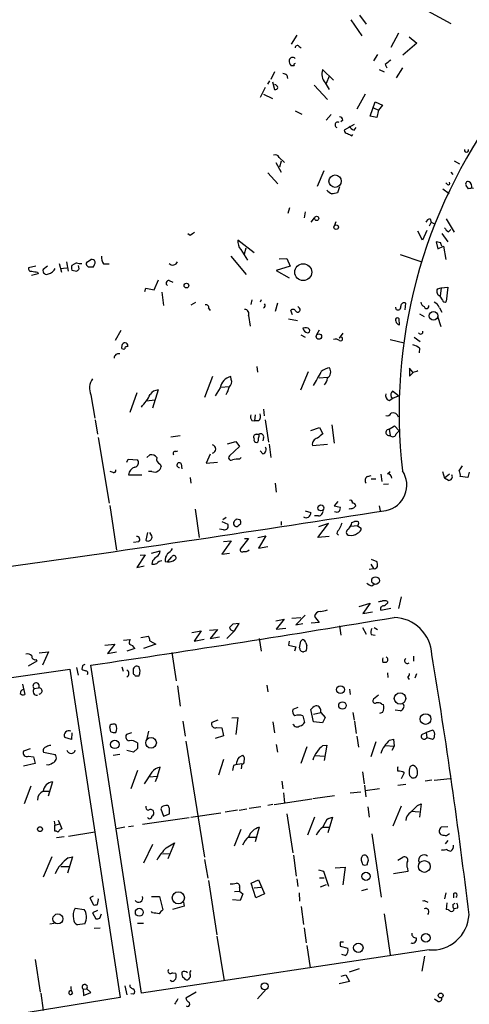
# Model space of a CAD drawing. Extents: x 2 to 44690, y -44091 to 883.
# Drawn here: x 259 to 328, y 272 to 422 of the extents above; entities that cross this region are included whole.
import ezdxf

# ---------------------------------------------------------------- set-up
doc = ezdxf.new("R2010")
doc.units = 0
doc.header["$MEASUREMENT"] = 0
doc.layers.add('MAIN', color=5, linetype='CONTINUOUS')

msp = doc.modelspace()

# ---------------------------------------------------------------- linework, layer by layer
at = {"layer": 'MAIN'}
for p, q in [((310.9807, 422.4867), (311.9967, 421.132)), ((321.31, 423.164), (324.866, 421.2167)), ((309.626, 421.8093), (311.3193, 419.354)), ((301.4133, 419.4387), (300.5667, 418.084)), ((316.9073, 419.7773), (315.722, 417.576)), ((318.516, 419.1847), (319.7013, 418.2533)), ((301.752, 417.7453), (302.0907, 417.4913)), ((319.7013, 418.2533), (317.5847, 416.3907)), ((313.69, 416.4753), (313.0973, 415.544)), ((300.99, 414.782), (300.5667, 414.782)), ((314.8753, 414.9513), (315.1293, 414.4433)), ((298.0267, 413.8507), (297.434, 412.6653)), ((299.8893, 413.3427), (299.974, 412.8347)), ((307.0013, 412.5807), (305.308, 414.1893)), ((306.324, 413.1733), (305.9007, 412.0727)), ((313.944, 414.1893), (314.706, 413.8507)), ((317.5, 414.4433), (316.5687, 412.9193)), ((297.2647, 412.496), (296.926, 411.988)), ((297.688, 412.3267), (298.0267, 411.1413)), ((304.038, 411.8187), (306.07, 409.6173)), ((305.7313, 412.1573), (306.324, 411.1413)), ((296.5873, 411.48), (295.8253, 409.956)), ((296.3333, 410.464), (297.688, 409.7867)), ((311.8273, 410.464), (310.5573, 408.178)), ((312.5893, 407.0773), (313.3513, 409.2787)), ((313.3513, 409.2787), (314.452, 408.7707)), ((314.452, 408.7707), (313.8593, 408.0087)), ((301.1593, 407.924), (302.1753, 407.416)), ((305.9007, 406.4847), (306.6627, 407.3313)), ((313.6053, 406.908), (312.5893, 407.0773)), ((313.0973, 408.3473), (313.8593, 408.0087)), ((313.8593, 408.0087), (313.6053, 406.908)), ((308.4407, 406.4847), (308.102, 406.2307)), ((310.134, 405.8073), (308.61, 404.9607)), ((309.7953, 404.114), (309.9647, 404.2833)), ((310.134, 404.9607), (310.4727, 405.384)), ((298.196, 400.05), (299.0427, 398.526)), ((298.704, 400.812), (299.5507, 400.05)), ((299.0427, 400.2193), (298.7887, 399.288)), ((325.374, 400.304), (326.2207, 399.796)), ((297.0107, 398.4413), (298.5347, 396.748)), ((304.546, 396.4093), (305.562, 398.78)), ((324.866, 398.526), (325.2047, 398.1873)), ((324.358, 396.6633), (324.104, 396.9173)), ((307.9327, 396.3247), (307.594, 395.3933)), ((323.6807, 395.986), (324.612, 395.3087)), ((327.5753, 395.986), (327.2367, 396.494)), ((300.3127, 393.1073), (300.0587, 392.2607)), ((302.6833, 392.5147), (302.514, 391.5833)), ((303.6147, 390.906), (304.1227, 391.5833)), ((307.34, 390.9907), (307.086, 390.3133)), ((321.9027, 390.906), (321.564, 390.3133)), ((321.7333, 391.414), (321.9027, 390.906)), ((321.9027, 390.906), (322.4107, 390.652)), ((324.1887, 391.414), (325.374, 389.382)), ((285.1573, 388.874), (284.8187, 389.128)), ((320.548, 388.1967), (319.8707, 389.5513)), ((321.2253, 389.636), (320.548, 388.1967)), ((323.5113, 389.2127), (324.4427, 387.9427)), ((324.5273, 389.4667), (324.866, 389.8053)), ((294.894, 386.2493), (292.4387, 388.1967)), ((323.342, 387.7733), (322.6647, 387.9427)), ((322.6647, 387.9427), (322.9187, 386.842)), ((292.862, 386.7573), (293.878, 385.1487)), ((293.4547, 386.08), (293.7087, 387.0113)), ((322.9187, 386.842), (323.7653, 387.2653)), ((323.7653, 387.2653), (324.104, 385.2333)), ((265.176, 384.6407), (265.5147, 383.286)), ((266.2767, 384.8947), (266.5307, 383.4553)), ((267.8007, 384.7253), (267.1233, 384.302)), ((269.494, 384.8947), (270.002, 385.2333)), ((271.9493, 384.556), (272.796, 384.556)), ((291.338, 385.7413), (293.7087, 382.9473)), ((298.704, 385.318), (299.8893, 385.4027)), ((299.8893, 385.4027), (300.3973, 384.2173)), ((317.1613, 385.9953), (320.4633, 384.8947)), ((261.62, 384.2173), (260.5193, 383.9633)), ((261.9587, 383.032), (260.9427, 382.778)), ((261.874, 383.286), (261.9587, 383.032)), ((263.398, 384.2173), (262.7207, 383.7093)), ((265.3453, 383.8787), (266.3613, 383.9633)), ((267.1233, 383.6247), (267.8853, 383.4553)), ((268.224, 383.794), (268.1393, 384.302)), ((269.6633, 384.048), (269.3247, 384.3867)), ((300.3973, 384.2173), (298.2807, 383.54)), ((298.2807, 383.54), (300.228, 382.4393)), ((279.654, 380.5767), (280.3313, 382.1007)), ((281.94, 382.016), (282.5327, 381.762)), ((278.2147, 380.3227), (278.384, 380.8307)), ((278.384, 380.8307), (279.654, 380.5767)), ((280.8393, 380.238), (281.0933, 378.206)), ((322.834, 380.746), (323.4267, 380.9153)), ((323.4267, 380.9153), (323.2573, 379.6453)), ((323.4267, 380.9153), (324.4427, 381)), ((324.4427, 381), (324.1887, 378.7987)), ((285.3267, 378.2907), (286.004, 378.714)), ((294.5553, 379.0527), (294.386, 378.3753)), ((295.9947, 379.0527), (295.8253, 378.714)), ((298.45, 378.5447), (298.1113, 377.2747)), ((317.9233, 377.5287), (318.008, 378.5447)), ((323.596, 379.0527), (323.2573, 379.6453)), ((287.9513, 377.7827), (288.2053, 377.444)), ((300.736, 376.7667), (300.482, 377.444)), ((301.8367, 377.7827), (301.5827, 378.0367)), ((316.5687, 377.6133), (316.484, 377.952)), ((323.1727, 377.8673), (323.5113, 377.19)), ((294.0473, 376.682), (294.3013, 375.0733)), ((300.1433, 376.174), (301.498, 375.92)), ((317.0767, 375.2427), (316.992, 376.174)), ((320.1247, 376.936), (320.802, 376.5127)), ((322.834, 376.5973), (323.342, 374.9887)), ((274.574, 374.396), (273.7273, 372.872)), ((304.4613, 373.8033), (304.8847, 374.4807)), ((302.006, 373.7187), (302.6833, 373.38)), ((308.4407, 373.9727), (307.848, 373.2107)), ((315.6373, 373.0413), (317.754, 372.5333)), ((319.278, 373.38), (320.2093, 372.7027)), ((274.7433, 372.11), (274.6587, 371.7713)), ((275.5053, 371.9407), (275.6747, 372.0253)), ((320.1247, 371.6867), (320.04, 371.0093)), ((295.3173, 368.8927), (295.402, 368.046)), ((302.006, 365.3367), (303.1913, 368.1307)), ((319.1087, 368.046), (318.6007, 368.6387)), ((318.6007, 368.6387), (318.6007, 367.4533)), ((318.6007, 367.4533), (319.1933, 368.046)), ((288.544, 367.3687), (287.3587, 364.1513)), ((291.4227, 366.9453), (291.338, 367.3687)), ((304.8, 367.1993), (306.07, 367.284)), ((280.2467, 365.3367), (279.4, 362.5427)), ((289.7293, 365.6753), (288.9673, 364.4053)), ((289.814, 365.76), (291.084, 365.8447)), ((316.9073, 364.4053), (315.976, 365.1673)), ((270.002, 364.5747), (270.5947, 361.0187)), ((277.0293, 364.9133), (275.9287, 361.8653)), ((278.4687, 363.6433), (279.7387, 363.8127)), ((315.468, 363.728), (316.0607, 364.0667)), ((315.8067, 364.236), (316.0607, 364.0667)), ((316.0607, 364.0667), (316.9073, 364.4053)), ((296.3333, 362.3733), (296.418, 361.3573)), ((270.6793, 360.7647), (271.018, 358.5633)), ((294.5553, 360.68), (294.9787, 360.5953)), ((295.0633, 361.5267), (294.9787, 360.5953)), ((295.5713, 360.5953), (294.9787, 360.5953)), ((296.5873, 360.7647), (297.0953, 357.378)), ((303.53, 359.156), (304.8847, 359.5793)), ((304.8847, 359.5793), (305.3927, 358.648)), ((306.7473, 360.0027), (307.086, 357.2087)), ((315.468, 359.3253), (316.3147, 359.8333)), ((315.468, 359.3253), (315.6373, 358.394)), ((316.3147, 359.8333), (316.992, 359.0713)), ((316.5687, 358.648), (316.992, 359.0713)), ((271.1027, 358.0553), (272.796, 348.0647)), ((283.6333, 358.3093), (282.194, 358.14)), ((295.2327, 358.5633), (295.656, 358.5633)), ((296.3333, 358.0553), (296.2487, 357.5473)), ((282.956, 355.9387), (283.2947, 356.0233)), ((290.83, 357.124), (292.1, 357.4627)), ((292.6927, 356.7007), (291.1687, 355.2613)), ((292.1, 357.4627), (292.6927, 356.7007)), ((296.2487, 355.6), (295.8253, 356.0233)), ((297.18, 357.0393), (297.434, 355.0073)), ((303.784, 356.87), (306.07, 357.0393)), ((275.5053, 354.33), (275.6747, 354.7533)), ((275.6747, 354.7533), (277.114, 354.6687)), ((278.5533, 355.0073), (278.9767, 355.4307)), ((288.2053, 355.5153), (287.6127, 354.1607)), ((292.6927, 354.7533), (292.9467, 355.0073)), ((280.5853, 353.9913), (280.7547, 353.6527)), ((283.8027, 354.076), (283.8873, 353.314)), ((287.6127, 354.1607), (289.306, 354.33)), ((326.136, 352.9753), (326.644, 353.7373)), ((273.3887, 352.7213), (272.9653, 352.8907)), ((275.7593, 352.3827), (277.7913, 352.3827)), ((279.3153, 352.8907), (278.8073, 352.8907)), ((285.1573, 351.9593), (285.242, 351.1127)), ((312.166, 352.1287), (312.7587, 352.298)), ((312.7587, 351.79), (313.436, 351.79)), ((314.198, 352.4673), (314.3673, 351.3667)), ((315.214, 352.552), (315.6373, 352.8907)), ((323.596, 352.8907), (323.9347, 351.8747)), ((324.6967, 352.4673), (323.9347, 351.8747)), ((324.5273, 351.536), (323.9347, 351.8747)), ((327.4907, 351.9593), (326.3053, 352.1287)), ((327.66, 352.806), (327.4907, 351.9593)), ((298.1113, 351.1127), (298.2807, 349.758)), ((314.6213, 350.9433), (315.3833, 351.028)), ((272.8807, 347.726), (273.8967, 340.868)), ((285.9193, 347.1333), (286.512, 342.8153)), ((307.6787, 348.3187), (307.086, 347.6413)), ((307.086, 347.6413), (308.0173, 347.472)), ((309.5413, 347.1333), (309.372, 347.218)), ((313.944, 347.6413), (314.1133, 346.8793)), ((290.6607, 345.8633), (290.1527, 345.5247)), ((292.7773, 345.5247), (292.1847, 345.6093)), ((302.6833, 346.8793), (303.53, 346.6253)), ((304.7153, 346.1173), (304.1227, 346.1173)), ((290.2373, 344.0007), (289.6447, 344.0853)), ((289.9833, 345.2707), (290.9147, 344.8473)), ((292.608, 344.7627), (292.862, 344.932)), ((299.0427, 345.2707), (299.0427, 344.678)), ((304.6307, 342.8153), (306.2393, 344.932)), ((306.2393, 344.932), (304.7153, 344.424)), ((310.642, 344.5933), (309.626, 344.5087)), ((309.7953, 345.1013), (310.2187, 345.2707)), ((310.642, 344.5933), (311.2347, 344.2547)), ((278.638, 343.5773), (278.384, 342.392)), ((279.3153, 343.0693), (278.9767, 343.5773)), ((294.0473, 342.646), (292.7773, 341.0373)), ((293.4547, 342.646), (294.0473, 342.646)), ((295.4867, 342.8153), (296.672, 343.0693)), ((296.672, 343.0693), (295.5713, 341.2067)), ((306.324, 342.9847), (304.6307, 342.8153)), ((307.5093, 343.408), (307.7633, 343.154)), ((277.2833, 342.138), (276.5213, 342.0533)), ((291.4227, 342.3073), (289.9833, 340.2753)), ((290.2373, 342.2227), (291.4227, 342.3073)), ((295.5713, 341.2067), (297.0107, 341.4607)), ((278.2993, 340.1907), (277.0293, 338.2433)), ((277.5373, 340.106), (278.2993, 340.1907)), ((279.2307, 340.4447), (280.5853, 340.7833)), ((281.686, 339.09), (282.3633, 339.852)), ((289.9833, 340.2753), (291.1687, 340.4447)), ((312.7587, 339.5133), (313.6053, 339.1747)), ((277.0293, 338.2433), (278.13, 338.4973)), ((279.4, 339.2593), (279.3153, 338.7513)), ((281.3473, 339.1747), (281.686, 339.09)), ((312.42, 337.9893), (313.0973, 338.074)), ((312.674, 338.7513), (313.0973, 338.074)), ((312.8433, 335.4493), (313.182, 335.7033)), ((317.3307, 333.756), (316.9073, 331.978)), ((310.896, 332.3167), (312.5893, 332.8247)), ((312.5893, 332.8247), (311.4887, 331.216)), ((314.198, 331.724), (315.722, 332.0627)), ((315.214, 333.0787), (315.214, 332.8247)), ((300.6513, 330.5387), (302.006, 330.6233)), ((302.6833, 330.962), (301.244, 329.5227)), ((304.1227, 330.7927), (304.8, 329.8613)), ((311.4887, 331.216), (312.928, 331.47)), ((292.608, 329.692), (291.6767, 329.6073)), ((291.9307, 328.5913), (292.608, 329.692)), ((298.196, 330.1153), (299.466, 330.3693)), ((299.466, 330.3693), (298.2807, 328.8453)), ((298.2807, 328.8453), (299.72, 329.0147)), ((301.244, 329.5227), (302.3447, 329.692)), ((304.8, 329.8613), (303.6147, 329.7767)), ((307.9327, 329.3533), (308.102, 327.914)), ((311.404, 329.0993), (311.9967, 328.0833)), ((313.182, 329.0993), (313.69, 328.7607)), ((277.622, 327.5753), (278.8073, 327.7447)), ((285.4113, 328.3373), (286.8507, 328.5913)), ((286.8507, 328.5913), (285.75, 326.9827)), ((288.1207, 328.676), (289.306, 328.7607)), ((289.306, 328.7607), (288.2053, 327.406)), ((288.2053, 327.406), (289.6447, 327.66)), ((291.9307, 328.5913), (290.7453, 327.406)), ((312.7587, 327.9987), (313.3513, 327.914)), ((272.1187, 326.39), (273.6427, 326.5593)), ((273.6427, 326.5593), (272.542, 325.12)), ((274.9973, 327.152), (276.0133, 327.2367)), ((279.908, 326.5593), (278.0453, 325.882)), ((278.9767, 327.0673), (279.908, 326.5593)), ((285.75, 326.9827), (287.274, 327.3213)), ((295.656, 327.406), (295.9947, 325.4587)), ((300.228, 326.9827), (300.1433, 326.39)), ((300.1433, 326.39), (301.244, 326.136)), ((301.244, 326.136), (301.0747, 325.4587)), ((302.006, 326.9827), (302.26, 327.2367)), ((302.768, 326.7287), (302.9373, 326.3053)), ((262.128, 325.2047), (263.5673, 325.374)), ((263.5673, 325.374), (262.636, 323.342)), ((272.542, 325.12), (273.8967, 325.374)), ((276.6907, 325.882), (275.5053, 325.4587)), ((282.3633, 325.2893), (283.0407, 320.9713)), ((302.768, 325.4587), (302.4293, 325.374)), ((319.1933, 324.6967), (319.1933, 323.9347)), ((261.7893, 323.9347), (260.4347, 323.1727)), ((261.62, 324.1887), (261.7893, 323.9347)), ((267.8007, 323.0033), (268.0547, 321.818)), ((268.732, 323.2573), (268.6473, 322.7493)), ((277.7067, 273.304), (270.002, 323.342)), ((274.7433, 323.088), (274.9127, 322.4107)), ((277.5373, 322.4107), (277.368, 323.088)), ((234.6113, 318.0927), (266.7847, 322.7493)), ((266.7847, 322.7493), (274.4893, 272.6267)), ((276.4367, 322.6647), (276.4367, 322.072)), ((276.7753, 321.7333), (277.368, 321.7333)), ((315.214, 322.1567), (315.2987, 321.4793)), ((318.3467, 321.4793), (318.516, 321.1407)), ((319.4473, 321.3947), (319.7013, 322.072)), ((259.588, 320.4633), (259.9267, 318.8547)), ((283.21, 320.2093), (283.6333, 317.0767)), ((296.8413, 320.294), (297.0107, 319.278)), ((261.366, 319.786), (262.0433, 319.8707)), ((309.4567, 319.7013), (309.5413, 318.8547)), ((313.8593, 318.77), (313.0973, 318.1773)), ((314.3673, 317.4153), (314.6213, 317.3307)), ((301.5827, 316.9073), (300.8207, 316.5687)), ((302.3447, 315.6373), (302.5987, 314.6213)), ((303.9533, 314.706), (303.53, 316.5687)), ((303.9533, 315.8913), (305.054, 316.1453)), ((305.054, 316.1453), (305.7313, 315.3833)), ((309.9647, 316.1453), (310.134, 314.96)), ((314.452, 316.1453), (314.0287, 315.976)), ((317.1613, 316.3993), (316.3993, 316.484)), ((273.05, 313.182), (272.8807, 313.944)), ((284.0567, 314.7907), (284.3953, 312.5047)), ((289.3907, 314.96), (288.4593, 314.6213)), ((291.5073, 315.2987), (292.4387, 315.3833)), ((292.4387, 315.3833), (292.1, 312.7587)), ((297.7727, 314.706), (298.0267, 313.0127)), ((305.308, 314.5367), (303.9533, 314.706)), ((305.7313, 315.3833), (305.308, 314.5367)), ((310.2187, 314.7907), (310.4727, 312.928)), ((267.1233, 313.0127), (267.0387, 311.9967)), ((276.1827, 313.0127), (275.4207, 312.7587)), ((278.8073, 313.2667), (278.5533, 312.166)), ((290.2373, 312.5893), (288.9673, 312.166)), ((289.2213, 313.8593), (289.9833, 313.7747)), ((289.9833, 313.7747), (290.2373, 312.5893)), ((310.5573, 312.5047), (310.8113, 310.8113)), ((320.4633, 312.7587), (321.1407, 313.0973)), ((322.1567, 313.436), (321.1407, 313.0973)), ((321.1407, 313.0973), (321.2253, 312.3353)), ((267.0387, 311.9967), (266.0227, 312.3353)), ((284.48, 311.7427), (287.3587, 294.0473)), ((298.2807, 311.2347), (298.45, 310.0493)), ((305.3927, 311.0653), (305.9853, 311.15)), ((305.9853, 311.15), (305.562, 308.7793)), ((313.436, 311.658), (312.674, 309.372)), ((314.8753, 311.0653), (316.23, 310.9807)), ((315.5527, 311.912), (316.1453, 312.0813)), ((316.23, 310.9807), (315.8913, 310.3033)), ((316.1453, 312.0813), (316.23, 310.9807)), ((321.2253, 312.3353), (322.072, 312.0813)), ((260.7733, 310.5573), (259.7573, 310.2187)), ((260.5193, 309.4567), (261.2813, 309.372)), ((262.8053, 310.0493), (264.5833, 309.7107)), ((274.4047, 309.7107), (273.3887, 309.5413)), ((276.5213, 310.0493), (275.5053, 310.3033)), ((277.114, 310.642), (276.5213, 310.0493)), ((292.608, 309.2873), (293.2007, 309.626)), ((302.9373, 310.896), (302.006, 308.356)), ((304.2073, 309.5413), (305.6467, 309.4567)), ((261.5353, 308.356), (259.7573, 307.9327)), ((261.2813, 309.372), (261.5353, 308.356)), ((290.2373, 308.9487), (289.4753, 306.578)), ((291.7613, 308.0173), (291.592, 307.2553)), ((293.0313, 308.2713), (292.9467, 307.5093)), ((277.114, 307.2553), (276.098, 304.4613)), ((279.3153, 307.0013), (278.13, 305.2233)), ((278.892, 306.324), (280.162, 306.4087)), ((280.162, 306.4087), (279.8233, 305.562)), ((280.162, 306.4087), (280.5853, 307.7633)), ((311.404, 307.086), (311.658, 305.2233)), ((317.754, 306.9167), (317.3307, 305.9853)), ((264.16, 305.562), (263.4827, 303.3607)), ((299.1273, 305.6467), (299.2967, 304.4613)), ((311.7427, 305.054), (311.912, 303.276)), ((318.008, 305.1387), (316.8227, 304.9693)), ((321.9873, 305.816), (320.9713, 305.6467)), ((322.326, 305.816), (324.7813, 306.07)), ((260.858, 304.8847), (259.842, 302.1753)), ((262.7207, 304.1227), (263.7367, 304.1227)), ((299.3813, 303.8687), (299.5507, 302.3447)), ((303.8687, 303.022), (307.1707, 303.4453)), ((309.5413, 303.8687), (311.15, 304.038)), ((311.8273, 304.2073), (314.0287, 304.546)), ((281.8553, 301.8367), (281.686, 301.9213)), ((297.7727, 302.0907), (297.0107, 301.9213)), ((297.942, 302.0907), (303.6993, 302.9373)), ((319.786, 301.9213), (320.3787, 302.1753)), ((320.3787, 302.1753), (320.1247, 300.1433)), ((280.8393, 301.752), (280.67, 301.4133)), ((280.67, 301.4133), (281.0933, 300.3127)), ((281.0933, 300.3127), (282.0247, 300.6513)), ((285.242, 300.1433), (289.814, 300.8207)), ((292.354, 301.244), (290.4913, 300.9053)), ((292.608, 301.244), (293.7933, 301.4133)), ((295.91, 301.752), (294.132, 301.498)), ((299.8893, 300.6513), (300.8207, 294.7247)), ((312.2507, 301.752), (312.42, 300.1433)), ((317.3307, 301.8367), (316.0607, 298.7887)), ((318.8547, 301.0747), (320.04, 300.99)), ((264.414, 299.5507), (264.4987, 298.958)), ((264.4987, 298.958), (265.2607, 299.1273)), ((264.4987, 298.0267), (264.4987, 298.958)), ((265.0067, 299.72), (265.2607, 299.1273)), ((265.2607, 299.1273), (265.5993, 298.3653)), ((284.988, 300.0587), (277.876, 299.0427)), ((304.1227, 300.1433), (303.022, 297.434)), ((306.832, 300.1433), (306.1547, 297.7727)), ((306.2393, 299.974), (306.832, 300.1433)), ((264.7527, 298.0267), (264.4987, 298.0267)), ((266.6153, 297.2647), (270.5947, 297.942)), ((275.1667, 298.6193), (273.8967, 298.3653)), ((276.5213, 298.7887), (275.7593, 298.704)), ((292.862, 298.2807), (291.846, 295.7407)), ((295.656, 298.6193), (295.0633, 296.418)), ((305.3927, 298.6193), (306.4087, 298.6193)), ((312.8433, 297.6033), (314.2827, 287.9513)), ((324.4427, 298.704), (323.4267, 298.6193)), ((265.938, 297.18), (264.7527, 297.0107)), ((279.4, 295.9947), (278.0453, 293.116)), ((281.5167, 295.4867), (282.7867, 296.2487)), ((282.7867, 296.2487), (281.7707, 293.7933)), ((294.0473, 297.0953), (295.148, 297.0953)), ((324.4427, 296.5873), (324.0193, 296.0793)), ((280.924, 294.5553), (282.1093, 294.64)), ((323.596, 295.0633), (323.5113, 295.2327)), ((264.0753, 294.132), (262.7207, 290.9993)), ((267.208, 294.132), (266.446, 291.592)), ((266.5307, 293.9627), (267.208, 294.132)), ((287.3587, 293.7087), (287.8667, 290.83)), ((300.9053, 294.386), (301.3287, 291.1687)), ((311.2347, 293.878), (311.2347, 293.624)), ((316.8227, 293.624), (317.5847, 294.0473)), ((265.43, 292.608), (266.7, 292.608)), ((304.7153, 292.1), (305.4773, 291.9307)), ((305.4773, 291.9307), (306.2393, 289.6447)), ((307.2553, 292.4387), (308.7793, 292.5233)), ((308.7793, 292.5233), (308.4407, 289.814)), ((318.3467, 291.846), (316.1453, 291.5073)), ((318.262, 292.354), (318.3467, 291.846)), ((287.9513, 290.4913), (289.2213, 282.194)), ((294.4707, 290.068), (295.5713, 290.576)), ((295.148, 287.8667), (294.4707, 290.068)), ((295.5713, 290.576), (296.5027, 288.4593)), ((301.4133, 290.7453), (301.5827, 289.56)), ((304.8847, 290.9147), (305.562, 290.9147)), ((291.9307, 288.798), (292.6927, 288.8827)), ((292.6927, 289.3907), (292.6927, 288.8827)), ((292.6927, 288.8827), (293.2007, 288.4593)), ((293.2007, 288.4593), (292.7773, 287.4433)), ((294.894, 289.3907), (295.91, 289.4753)), ((296.5027, 288.4593), (295.148, 287.8667)), ((301.752, 288.6287), (301.8367, 287.3587)), ((305.9007, 289.814), (304.9693, 289.4753)), ((311.3193, 288.9673), (312.2507, 289.2213)), ((324.104, 288.6287), (323.9347, 287.6973)), ((325.2893, 288.4593), (325.2893, 287.8667)), ((270.3407, 288.1207), (269.8327, 287.8667)), ((269.8327, 287.8667), (270.4253, 286.766)), ((271.018, 286.8507), (271.1873, 287.6127)), ((271.1873, 287.6127), (271.1027, 287.6973)), ((279.2307, 288.036), (280.5007, 288.036)), ((280.5007, 288.036), (281.0087, 286.004)), ((284.1413, 287.1893), (284.226, 286.5967)), ((292.7773, 287.4433), (291.592, 287.528)), ((320.802, 287.4433), (321.3947, 287.1893)), ((324.2733, 287.1047), (324.1887, 286.0887)), ((325.2047, 286.8507), (325.5433, 287.02)), ((267.6313, 286.258), (268.986, 286.0887)), ((271.018, 285.9193), (270.256, 285.5807)), ((270.256, 285.5807), (270.764, 284.6493)), ((271.3567, 284.734), (271.6107, 285.4113)), ((279.4, 285.5807), (279.2307, 285.75)), ((284.226, 286.5967), (282.448, 286.0887)), ((302.0907, 286.512), (302.4293, 283.8027)), ((314.706, 285.4113), (315.6373, 279.146)), ((325.882, 286.258), (325.374, 286.1733)), ((263.7367, 283.8873), (264.414, 283.972)), ((269.0707, 283.8873), (267.97, 283.718)), ((277.114, 283.972), (278.0453, 283.972)), ((270.51, 283.21), (271.4413, 283.2947)), ((302.514, 283.2947), (302.8527, 281.0087)), ((289.2213, 282.0247), (290.322, 275.1667)), ((308.0173, 281.0933), (308.0173, 280.5007)), ((321.564, 279.908), (277.7067, 273.304)), ((302.9373, 280.5853), (303.4453, 277.1987)), ((308.0173, 280.5007), (309.2027, 280.162)), ((261.5353, 278.4687), (262.2973, 273.4733)), ((308.7793, 279.0613), (308.2713, 279.2307)), ((320.8867, 278.9767), (320.4633, 276.6907)), ((282.448, 276.4367), (282.956, 276.352)), ((310.896, 277.0293), (309.372, 276.5213)), ((282.3633, 275.082), (282.1093, 275.2513)), ((284.226, 275.59), (283.972, 275.7593)), ((284.988, 275.59), (284.9033, 275.4207)), ((309.4567, 275.082), (307.848, 274.7433)), ((308.1867, 275.9287), (308.864, 276.098)), ((308.864, 276.098), (309.4567, 275.082)), ((266.954, 274.32), (266.954, 274.2353)), ((268.8167, 273.8967), (269.4093, 273.9813)), ((268.8167, 273.8967), (268.9013, 272.9653)), ((268.9013, 272.9653), (270.002, 273.3887)), ((270.002, 273.3887), (269.4093, 273.9813)), ((275.1667, 274.4047), (275.5053, 273.05)), ((286.0887, 273.4733), (284.48, 272.542)), ((296.7567, 273.8967), (295.402, 272.4573)), ((274.4893, 272.6267), (231.2247, 265.684)), ((262.382, 273.304), (262.7207, 270.6793)), ((276.5213, 273.1347), (276.098, 273.2193)), ((322.9187, 272.034), (322.4107, 272.3727))]:
    msp.add_line(p, q, dxfattribs=at)
for centre, radius in [((307.2452, 397.1709), 0.949), ((304.4331, 391.4987), 0.3217), ((307.4077, 390.161), 0.356), ((302.3874, 383.2934), 1.2923), ((284.583, 381.2393), 0.3573), ((322.2413, 376.6365), 0.6438), ((304.7792, 373.4758), 0.4165), ((305.0731, 347.331), 0.4501), ((313.4048, 336.2481), 0.5845), ((308.0658, 319.6085), 0.6047), ((317.1435, 318.2729), 0.8692), ((308.3708, 317.1931), 0.5775), ((321.0376, 315.1267), 0.8195), ((273.6653, 311.255), 0.6416), ((279.1848, 311.4954), 0.8086), ((262.2634, 298.3315), 0.3759), ((320.8539, 292.6367), 0.8965), ((311.9461, 291.1306), 0.6285), ((283.3464, 287.8627), 0.9222), ((264.9865, 284.6413), 0.7618), ((277.3989, 285.6491), 0.6071), ((321.0731, 281.7399), 0.667), ((310.7846, 280.2452), 0.7155), ((296.5103, 274.3547), 0.5434), ((323.3419, 272.9533), 0.3678)]:
    msp.add_circle(centre, radius, dxfattribs=at)
for centre, radius, start, end in [((301.4903, 417.5375), 0.3342, 38.450945, 187.945841), ((301.2135, 415.5318), 0.9902, 174.384402, 229.217958), ((300.7662, 415.4895), 0.5559, 45.007287, 165.498801), ((301.1593, 414.909), 0.2117, 90, 216.875312), ((484.6607, 203.5999), 271.1024, 128.54687, 128.776037), ((299.2373, 412.6397), 0.9588, 47.155503, 86.448267), ((307.457, 413.5769), 2.2346, 164.094051, 219.44149), ((297.9103, 411.2471), 0.6664, 20.455419, 79.941222), ((298.0942, 411.5903), 0.454, 261.450515, 345.942335), ((395.2556, 361.9086), 78.2671, 143.528797, 186.553946), ((307.6493, 405.778), 0.4181, 61.633365, 250.438351), ((307.8477, 406.3997), 0.5991, 8.157154, 81.842846), ((310.938, 406.7807), 1.9897, 218.08865, 246.16616), ((309.2025, 405.0452), 0.5985, 188.116564, 261.883436), ((394.1266, 573.5982), 189.3057, 243.31696, 243.546156), ((298.1113, 400.558), 0.6448, 23.197424, 113.197424), ((327.279, 401.8914), 0.3147, 160.332702, 19.667298), ((324.4849, 396.8751), 0.2469, 239.072061, 30.927939), ((327.5076, 396.748), 0.3714, 65.774365, 223.155907), ((327.2187, 396.3067), 0.8962, 344.732546, 60.500154), ((307.8483, 397.4257), 2.4616, 220.815885, 243.431826), ((349.4995, 183.6146), 215.8849, 101.192759, 101.421922), ((328.1259, 394.5025), 1.5824, 82.322568, 110.362373), ((321.8118, 390.6039), 0.8139, 95.534773, 158.212969), ((412.4959, 219.7781), 211.6803, 126.752594, 126.981777), ((325.2476, 390.7796), 1.4975, 208.750617, 241.249383), ((294.2636, 387.9514), 1.8413, 172.344286, 220.4295), ((196.4192, 345.1918), 133.8752, 18.316987, 18.546157), ((268.3932, 386.3766), 1.7544, 250.261597, 278.327778), ((269.6633, 384.5561), 0.3786, 116.565051, 206.578587), ((270.0866, 384.5558), 0.6828, 29.760495, 97.11773), ((269.3243, 384.9455), 1.356, 318.554901, 357.852942), ((273.4597, 385.6285), 1.8524, 176.508943, 215.377677), ((282.5016, 385.1346), 0.7479, 221.330063, 341.291305), ((260.8792, 383.8152), 0.3892, 157.632677, 292.367323), ((303.7718, 595.0262), 215.8456, 258.578058, 258.807262), ((263.2882, 383.5509), 0.5892, 164.404575, 298.274411), ((263.0703, 384.6613), 1.7034, 286.963749, 332.649712), ((267.7588, 383.9633), 0.7201, 151.943894, 208.049084), ((183.4047, 468.2746), 119.7133, 314.885375, 315.114625), ((270.002, 214.6981), 169.3502, 89.885409, 90.114591), ((281.8977, 381.6068), 0.4114, 84.098158, 239.033855), ((323.4861, 380.365), 0.7552, 149.703699, 252.364007), ((317.7541, 378.1043), 0.5083, 60.035633, 178.083714), ((321.1041, 378.7925), 0.8139, 185.534773, 248.212969), ((321.733, 377.2743), 1.557, 22.38634, 67.61366), ((323.977, 379.1233), 0.3875, 190.497939, 303.11188), ((287.5915, 377.9309), 0.3891, 337.613458, 112.386542), ((293.4406, 376.9502), 0.6632, 336.151522, 88.78186), ((296.2156, 378.2215), 0.3732, 288.381551, 39.717124), ((300.8372, 377.1698), 0.4487, 24.977557, 142.333315), ((301.5403, 377.5711), 0.3642, 215.557794, 35.523047), ((316.8227, 377.9802), 0.4462, 235.305659, 18.434949), ((321.183, 378.1213), 0.3852, 192.52074, 12.535261), ((316.738, 376.0047), 0.3053, 33.684862, 213.700477), ((317.2457, 376.0045), 0.7803, 192.524029, 257.491899), ((302.7397, 373.9725), 0.8585, 43.669097, 117.394848), ((303.2762, 374.9888), 0.9656, 195.258241, 254.736034), ((303.0643, 374.396), 0.3413, 262.88123, 29.734471), ((320.2808, 374.2194), 0.3637, 206.473446, 14.636117), ((275.209, 372.0676), 0.4614, 354.814565, 174.802198), ((307.2977, 372.0254), 1.0583, 53.127937, 106.265186), ((308.1161, 373.0978), 0.2909, 230.915695, 157.16348), ((274.9974, 371.9408), 0.3787, 206.585347, 296.551521), ((275.463, 371.6444), 0.2993, 81.875312, 188.143638), ((318.6849, 370.0772), 2.1595, 48.185346, 78.682262), ((274.2353, 370.1838), 0.6777, 75.524953, 181.784365), ((289.8217, 375.3183), 16.9196, 326.638939, 334.861383), ((306.8028, 366.2216), 2.5326, 98.952397, 131.077597), ((305.3619, 368.1037), 1.2164, 305.601744, 30.621253), ((319.0238, 369.5706), 1.527, 273.187323, 303.684864), ((272.4225, 365.5651), 2.6153, 145.935027, 202.252987), ((291.7875, 365.3308), 2.0869, 102.438576, 170.497957), ((290.5123, 366.5644), 0.9869, 305.40202, 22.703826), ((303.9646, 367.3957), 2.1241, 322.365621, 352.39787), ((280.3921, 363.7064), 1.6368, 95.096499, 144.395993), ((287.9368, 366.3386), 3.1999, 328.345929, 349.582729), ((316.5894, 364.5747), 0.8529, 135.988088, 203.39972), ((271.9423, 368.1667), 7.9361, 316.581232, 333.771383), ((315.736, 364.497), 0.8144, 162.343781, 250.786322), ((295.3171, 361.2726), 0.9651, 164.735509, 217.879149), ((294.7814, 361.3572), 1.0975, 316.033708, 17.980951), ((315.214, 362.0347), 0.6448, 246.802576, 336.802576), ((316.0606, 360.934), 0.8839, 16.698623, 106.692415), ((315.4687, 358.8444), 0.4809, 90.0834, 290.52258), ((295.2326, 358.14), 0.4233, 89.986464, 216.875312), ((295.3361, 357.7542), 0.4613, 163.399492, 267.664214), ((294.9482, 357.818), 0.6415, 305.124454, 13.769814), ((294.7261, 358.3939), 0.9452, 333.402419, 10.324365), ((295.91, 358.1964), 0.4462, 341.565051, 124.694341), ((304.6829, 357.0618), 0.9192, 98.565595, 192.044689), ((474.2966, 146.6315), 271.0711, 128.542738, 128.771917), ((316.0498, 358.716), 0.5233, 217.975814, 352.534135), ((288.3831, 356.3197), 0.6551, 284.21868, 75.78132), ((296.1063, 356.2119), 0.6282, 283.100569, 40.034449), ((276.6177, 354.2278), 0.6639, 276.313504, 41.617054), ((279.1821, 354.3224), 1.1272, 37.418895, 100.499437), ((280.8537, 354.7605), 0.8147, 162.365716, 250.764386), ((282.8501, 355.6424), 0.3147, 70.332702, 222.282263), ((291.3803, 354.965), 0.3641, 125.53219, 305.544994), ((292.3964, 351.4056), 3.3608, 84.942015, 103.848109), ((273.4874, 353.0459), 0.3393, 253.087238, 16.928918), ((277.2622, 352.1604), 1.5192, 112.097656, 171.586157), ((279.7113, 353.7001), 0.9011, 243.929748, 306.452783), ((279.9438, 353.7316), 0.8147, 291.826223, 354.442654), ((283.4979, 353.8559), 0.376, 35.833535, 277.763794), ((314.3037, 350.7737), 3.8811, 281.006801, 34.558932), ((325.3743, 352.3827), 0.965, 344.739674, 37.882794), ((312.4422, 351.5606), 0.6317, 115.928187, 225.153917), ((315.1717, 351.8324), 0.7208, 3.364127, 86.635873), ((324.5697, 352.0863), 0.5519, 265.594129, 32.480746), ((309.5554, 348.1634), 0.3393, 343.087238, 106.912762), ((-216.0773, 3710.1127), 3404.8289, 277.9889445, 278.9742643), ((304.6658, 346.8512), 0.7356, 273.858635, 8.820778), ((307.4924, 347.2603), 0.566, 235.357992, 21.964956), ((352.1453, 220.2181), 133.8752, 108.327138, 108.556321), ((309.9525, 347.6353), 0.4355, 0.789329, 99.58345), ((394.8811, 262.7846), 119.7487, 134.876984, 135.106133), ((376.6528, 260.7776), 119.7133, 134.876948, 135.106165), ((291.9317, 345.1015), 0.9456, 349.674018, 26.586729), ((302.8192, 346.5473), 0.7151, 236.95228, 6.262325), ((290.3643, 344.5934), 0.6061, 257.905903, 24.763917), ((292.2791, 344.9809), 0.5211, 146.212351, 228.048742), ((292.1968, 344.9682), 0.4597, 234.633276, 333.446097), ((309.1359, 343.0028), 1.6763, 135.870102, 166.011837), ((519.7553, 259.952), 227.9506, 158.088648, 158.317854), ((309.4228, 343.6281), 0.4768, 106.508201, 263.88407), ((307.68, 345.5239), 2.1571, 318.170141, 348.702049), ((310.3879, 344.3389), 0.947, 63.443066, 100.291859), ((310.2823, 345.0166), 0.5555, 310.356285, 17.756461), ((310.494, 344.2193), 0.7415, 281.51299, 2.736234), ((276.9985, 342.5152), 0.4726, 307.054159, 96.53701), ((278.7291, 342.8963), 0.6111, 235.615583, 16.442443), ((309.648, 344.6696), 1.5405, 259.679186, 310.18416), ((280.3723, 342.4357), 2.4565, 302.329512, 327.670488), ((293.0736, 340.9315), 0.3146, 160.349851, 312.282263), ((293.5137, 341.4757), 0.8099, 253.619243, 319.773197), ((449.101, 170.2606), 239.4974, 134.889638, 135.118804), ((279.4854, 340.8676), 1.1031, 302.449681, 355.617229), ((283.1956, 339.2876), 1.8517, 144.610514, 183.495464), ((282.6808, 339.7462), 0.3347, 288.445776, 161.570465), ((279.4847, 340.6974), 1.9535, 265.025178, 287.659526), ((280.8817, 338.2855), 0.9747, 92.493128, 145.613783), ((281.853, 340.5051), 1.4249, 263.269491, 310.9393), ((313.2243, 338.5397), 0.4827, 254.745922, 344.745922), ((312.1251, 338.6245), 1.5791, 352.29219, 20.390429), ((313.2485, 337.0759), 1.6763, 225.870102, 256.011837), ((313.9866, 334.3056), 1.2335, 264.076333, 292.167142), ((314.6559, 331.9088), 0.4937, 94.018644, 201.978095), ((314.6638, 331.5969), 1.5807, 69.629778, 97.700518), ((314.2826, 333.502), 1.1516, 287.103826, 323.975919), ((-72.5958, 2648.8386), 2350.5973, 278.3806692, 279.5213867), ((304.9718, 330.7006), 0.8541, 90.167708, 173.809456), ((304.8222, 334.7042), 3.1529, 272.674103, 293.313364), ((316.0524, 324.6851), 5.9409, 2.562404, 88.286905), ((418.4226, 202.3534), 179.6053, 134.885409, 135.114591), ((291.7825, 329.1945), 0.6211, 188.816293, 283.803572), ((278.0448, 327.1941), 0.9405, 352.251571, 35.832989), ((313.5679, 328.3947), 0.9009, 143.544775, 206.075842), ((276.4985, 326.7971), 0.6547, 137.822852, 209.501727), ((275.7867, 325.5059), 0.9792, 22.589256, 81.661358), ((302.4151, 325.9524), 0.5786, 178.583743, 271.406357), ((47.9173, 368.8004), 257.5069, 350.424912, 350.654091), ((302.2176, 326.6863), 0.552, 4.405074, 85.594926), ((301.5837, 326.1358), 1.3642, 330.242095, 7.137519), ((260.35, 324.1323), 0.938, 43.777634, 105.710475), ((261.4929, 324.6543), 0.4826, 164.742799, 285.268654), ((315.129, 324.104), 0.6823, 150.237412, 209.762588), ((314.7907, 324.1887), 0.4937, 300.959776, 59.034253), ((-506.1813, 186.3807), 839.6814, 6.7614978, 9.4987957), ((311.2413, 238.6871), 94.6528, 116.4572, 116.686438), ((277.0434, 322.566), 0.6147, 58.125036, 170.759878), ((314.7907, 196.7654), 127.0002, 89.885409, 90.114591), ((318.2619, 324.0193), 0.4233, 126.856362, 306.886139), ((269.2996, 323.4528), 0.9594, 227.162672, 266.438195), ((269.1695, 322.1144), 0.3874, 326.880041, 79.51391), ((275.2514, 322.072), 0.5679, 296.556028, 63.443972), ((361.2934, 406.5651), 119.7487, 224.876984, 225.106133), ((108.0968, 364.3985), 174.5653, 345.853137, 346.082312), ((317.6432, 322.1316), 0.9594, 317.162672, 356.438195), ((261.6618, 320.1711), 0.4856, 321.782465, 232.471695), ((259.8258, 319.0597), 0.5776, 105.369079, 183.54354), ((259.715, 319.4474), 0.6294, 222.276138, 289.655661), ((261.7987, 319.3674), 0.602, 135.948898, 277.184029), ((262.1032, 319.4066), 0.4679, 273.037885, 97.354338), ((305.096, 315.3413), 1.9897, 113.83384, 141.91135), ((304.3156, 316.3852), 0.7765, 342.001453, 91.741739), ((313.3683, 317.9234), 0.3714, 136.865901, 294.225635), ((313.7746, 316.6532), 0.9655, 52.127098, 105.246791), ((313.4998, 316.8861), 1.2064, 322.117519, 21.625026), ((317.0766, 317.0766), 0.6826, 277.12814, 29.745922), ((301.5684, 316.2723), 0.8043, 158.375849, 232.135637), ((301.7097, 313.3955), 2.33, 74.184986, 105.815014), ((273.177, 313.9864), 0.2993, 81.875312, 188.143638), ((273.5156, 313.817), 0.552, 57.524827, 122.466416), ((272.8806, 313.69), 1.104, 327.529206, 32.470794), ((288.9673, 314.3673), 0.568, 153.434949, 296.565051), ((301.4581, 314.6179), 0.685, 201.462753, 312.550527), ((301.8424, 314.9242), 0.8147, 275.557346, 338.173778), ((266.6369, 312.6524), 0.6912, 62.697339, 207.306463), ((273.6006, 314.6655), 1.5824, 249.637627, 277.677432), ((275.9118, 312.42), 0.5966, 145.406893, 263.4742), ((320.8102, 312.4856), 0.4415, 141.788107, 340.095619), ((321.9617, 312.5218), 0.4541, 284.057665, 8.549485), ((321.6331, 312.8175), 0.8104, 343.644773, 49.749941), ((263.7366, 310.3035), 0.7804, 77.463229, 130.603684), ((276.0982, 310.2296), 1.6178, 51.104565, 99.040198), ((488.7638, 311.0653), 211.6502, 179.885381, 180.114592), ((307.8963, 307.7038), 4.1914, 126.678245, 163.9303), ((318.9985, 308.1472), 5.1037, 132.466862, 160.152324), ((260.2653, 309.9647), 0.568, 153.434949, 296.565051), ((263.2992, 310.3315), 0.5689, 97.11877, 209.742383), ((263.9484, 309.2168), 0.8044, 285.250746, 37.879981), ((266.9963, 310.5489), 0.6551, 194.21868, 345.78132), ((292.5867, 309.0333), 0.8534, 336.622441, 43.988752), ((263.4827, 309.0897), 0.938, 254.289525, 316.222366), ((293.2143, 304.0543), 4.221, 92.484836, 110.135029), ((294.0307, 308.1084), 1.8477, 140.353642, 177.571196), ((293.066, 308.5907), 0.3213, 263.799635, 18.886087), ((319.0616, 307.5752), 0.4613, 73.411395, 177.664214), ((318.9778, 307.2357), 0.8108, 355.401847, 74.585591), ((280.7124, 306.1121), 1.6561, 94.401624, 147.524827), ((317.4574, 307.5093), 0.7194, 151.913927, 208.079046), ((317.0239, 306.074), 1.115, 49.094937, 100.39585), ((320.2519, 307.0436), 1.7405, 161.565051, 198.431826), ((403.4199, 390.9739), 119.7133, 224.885409, 225.114592), ((318.8549, 306.9166), 0.9651, 322.120851, 15.264491), ((264.4903, 303.7924), 1.8002, 100.572731, 169.427269), ((319.1087, 306.9168), 0.7807, 257.468008, 310.594926), ((263.3524, 302.7859), 1.4785, 115.292907, 180.693685), ((281.5164, 300.5676), 1.3643, 82.858835, 119.75582), ((65.303, 555.3883), 359.1756, 314.885397, 315.114603), ((278.8261, 301.7049), 0.4613, 163.399492, 267.664214), ((279.1126, 300.8185), 0.5237, 29.291595, 125.659773), ((279.0612, 300.8207), 0.5681, 296.574073, 26.56054), ((154.94, 259.2327), 133.8753, 18.327124, 18.556307), ((112.6747, 300.99), 169.3503, 359.885409, 0.114591), ((319.6588, 299.5084), 1.6557, 122.467211, 175.604214), ((278.9645, 300.2764), 0.3527, 202.178608, 5.907813), ((308.0828, 297.88), 2.7898, 131.359803, 164.633204), ((264.9432, 298.1748), 0.2413, 217.862488, 344.742799), ((265.6416, 297.8151), 0.5518, 94.396316, 147.536771), ((296.3768, 296.195), 2.5292, 106.558421, 157.079535), ((306.7755, 296.4059), 2.6098, 121.994679, 156.800545), ((323.8429, 298.0337), 0.7184, 125.402323, 225.795175), ((366.0247, 466.7353), 174.5167, 255.843185, 256.0724), ((323.9556, 298.3235), 0.9763, 273.741073, 319.386611), ((297.7807, 293.4658), 5.2663, 135.147709, 152.346452), ((324.4259, 295.7406), 0.8799, 300.012228, 11.100489), ((286.9596, 289.7932), 7.8766, 133.710903, 150.898977), ((320.7934, 293.5896), 0.8125, 50.518574, 201.993896), ((366.2905, 125.7996), 174.5652, 103.927638, 104.156789), ((324.925, 295.9348), 0.9579, 227.132054, 266.468811), ((269.5352, 289.8575), 5.0872, 126.199526, 143.800474), ((311.7426, 293.8612), 0.5082, 59.999205, 178.105497), ((480.6148, 335.603), 174.5046, 193.919653, 194.148876), ((311.785, 293.7508), 0.8898, 244.647392, 295.352608), ((311.3621, 293.5608), 0.9752, 3.715594, 49.403803), ((142.8962, 335.6177), 174.5654, 345.851179, 346.080322), ((317.8246, 293.6099), 0.4989, 331.256631, 118.743369), ((319.7016, 292.862), 1.5266, 160.563296, 199.436704), ((267.2727, 290.7684), 2.7891, 131.352897, 164.637317), ((291.4649, 292.8193), 2.8439, 265.732946, 284.661219), ((292.233, 289.5751), 0.4953, 338.14274, 95.59663), ((325.5434, 288.2618), 0.3218, 285.241065, 142.143754), ((277.2833, 287.8183), 0.6314, 216.434335, 20.168394), ((320.7174, 287.8213), 0.4142, 245.860551, 294.126825), ((325.3499, 286.5846), 0.6243, 328.458631, 44.22122), ((269.0756, 285.2056), 1.7871, 143.920768, 198.136874), ((267.9484, 285.1784), 1.3803, 355.608298, 41.260899), ((270.5948, 287.6963), 0.9456, 259.674018, 296.58673), ((237.558, 31.496), 257.5069, 80.419428, 80.648611), ((281.7281, 284.6919), 1.4964, 118.735138, 151.264862), ((321.031, 285.7028), 0.5233, 314.039739, 115.95294), ((324.1293, 285.1317), 0.9588, 47.155503, 86.448267), ((324.993, 286.1522), 0.3816, 236.305768, 3.169835), ((325.7974, 286.639), 0.6294, 160.344339, 227.723862), ((268.3292, 284.6008), 0.9531, 177.08326, 247.859223), ((267.6159, 284.8189), 1.7275, 327.366007, 8.448112), ((270.9332, 285.5815), 0.9474, 259.712463, 296.551529), ((321.9672, 285.5977), 5.7039, 265.946517, 356.424668), ((319.532, 282.3634), 0.5987, 171.876665, 278.132809), ((308.2713, 154.0934), 127.0002, 89.885409, 90.114591), ((319.0497, 281.5493), 0.6087, 242.643493, 21.329462), ((308.2775, 279.8861), 0.9655, 301.315909, 16.604885), ((282.1517, 276.6907), 0.3874, 139.406725, 319.395498), ((285.4555, 276.3099), 1.5824, 172.322568, 200.362373), ((284.2442, 275.8139), 0.7923, 51.81678, 116.772023), ((285.5999, 276.3866), 0.5284, 132.637678, 213.106603), ((282.0243, 276.1832), 1.1522, 287.110772, 323.960562), ((281.9403, 275.9287), 1.1004, 337.370923, 22.624271), ((284.6372, 275.7956), 0.4597, 206.565051, 305.366724), ((284.8188, 275.9286), 0.3785, 296.551513, 26.585359), ((266.9317, 273.3775), 0.2859, 68.027448, 345.103437), ((269.2109, 274.3505), 2.2598, 182.922039, 207.586725), ((269.0737, 274.2144), 0.4086, 325.21705, 231.029245), ((276.5073, 274.5599), 0.5788, 178.604026, 271.386078), ((276.0771, 273.558), 0.6136, 316.380116, 43.619885), ((494.6905, 145.0341), 246.8296, 148.919658, 149.148841), ((285.5812, 272.881), 1.1522, 197.110772, 233.960562), ((284.7591, 271.6386), 0.3425, 235.409611, 65.103359), ((323.0457, 272.4996), 0.4826, 254.742799, 15.268654)]:
    msp.add_arc(centre, radius, start, end, dxfattribs=at)

doc.saveas('drawing.dxf')
